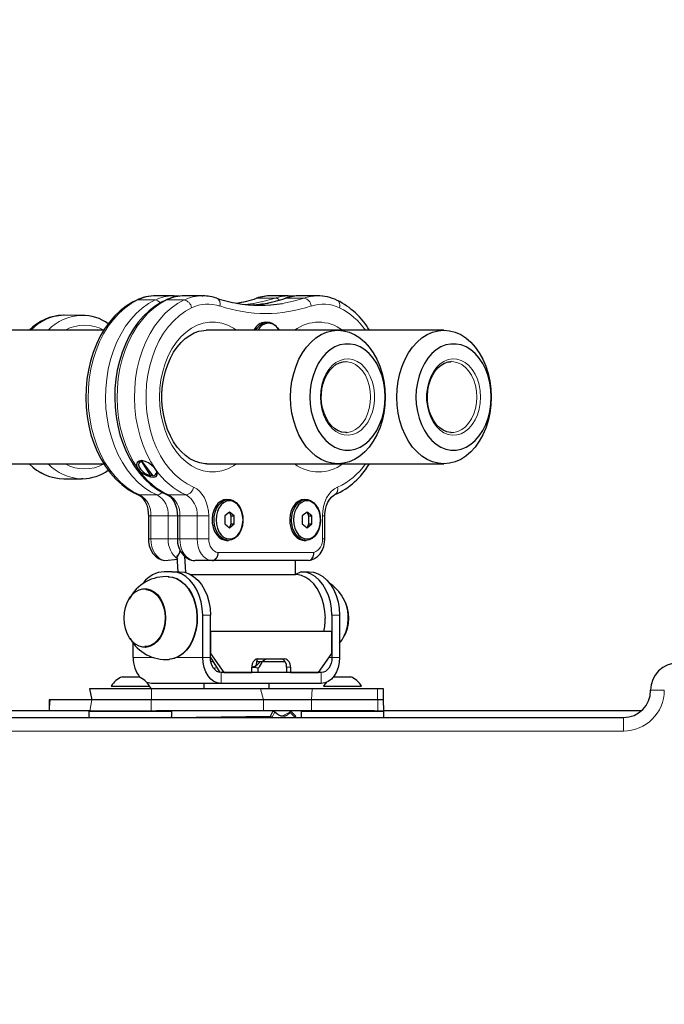
# Model space of a CAD drawing. Units: millimetres. Extents: x 5356 to 17217, y 284 to 13467.
# Drawn here: x 8780 to 9016, y 11549 to 11910 of the extents above; entities that cross this region are included whole.
import ezdxf

# ---------------------------------------------------------------- set-up
doc = ezdxf.new("R2010")
doc.units = ezdxf.units.MM
doc.header["$LTSCALE"] = 50
doc.layers.add('THICK_LINE', color=7, linetype='Continuous', lineweight=25)
doc.styles.add('SLDTEXTSTYLE0', font='TXT', dxfattribs={"width": 0.605})
doc.dimstyles.new('SLDDIMSTYLE1', dxfattribs={"dimtxt": 616.396484, "dimasz": 150, "dimexe": 0, "dimexo": 0.0625, "dimgap": 154.099121, "dimtad": 0, "dimtih": 1, "dimtoh": 1, "dimdec": 1, "dimrnd": 1e-09, "dimzin": 12, "dimdsep": 46, "dimtxsty": 'SLDTEXTSTYLE0', "dimsah": 1, "dimcen": 0.09, "dimadec": 0, "dimazin": 3, "dimtfac": 1, "dimtdec": 1, "dimtofl": 0, "dimtmove": 0, "dimatfit": 3, "dimfxl": 0, "dimfrac": 2, "dimtolj": 1, "dimtzin": 12, "dimarcsym": 0})
doc.dimstyles.new('SLDDIMSTYLE2', dxfattribs={"dimtxt": 616.396484, "dimasz": 150, "dimexe": 0, "dimexo": 0.0625, "dimgap": 154.099121, "dimtad": 0, "dimtih": 1, "dimtoh": 1, "dimdec": 0, "dimrnd": 1e-09, "dimzin": 12, "dimdsep": 46, "dimtxsty": 'SLDTEXTSTYLE0', "dimsah": 1, "dimcen": 0.09, "dimadec": 0, "dimazin": 3, "dimtfac": 1, "dimtdec": 1, "dimtofl": 0, "dimtmove": 0, "dimatfit": 3, "dimfxl": 0, "dimfrac": 2, "dimtolj": 1, "dimtzin": 12, "dimarcsym": 0})

# ---------------------------------------------------------------- blocks, each defined once
blk = doc.blocks.new('_D_2')
at = {"layer": 'THICK_LINE'}
for p, q in [((7987.21, 12137.82), (7737.21, 12137.82)), ((7817.21, 11175.79), (7817.21, 12137.82)), ((7987.21, 12137.82), (8237.21, 11443.77)), ((8237.21, 11443.77), (10706.38, 11443.77))]:
    blk.add_line(p, q, dxfattribs=at)
blk.add_solid([(7817.21, 12137.82), (7777.21, 11987.82), (7857.21, 11987.82)], dxfattribs=at)
at = {"layer": 'THICK_LINE', "insert": (6194.39, 12480.13), "char_height": 635, "attachment_point": 1, "style": 'SLDTEXTSTYLE0'}
blk.add_mtext('1230', dxfattribs=at)
blk = doc.blocks.new('_D_3')
at = {"layer": 'THICK_LINE'}
for p, q in [((11731.53, 13113.05), (7737.21, 13113.05)), ((7817.21, 12137.82), (7817.21, 13113.05))]:
    blk.add_line(p, q, dxfattribs=at)
blk.add_solid([(7817.21, 13113.05), (7777.21, 12963.05), (7857.21, 12963.05)], dxfattribs=at)
at = {"layer": 'THICK_LINE', "insert": (6194.39, 13455.36), "char_height": 635, "attachment_point": 1, "style": 'SLDTEXTSTYLE0'}
blk.add_mtext('2900', dxfattribs=at)

msp = doc.modelspace()

# ---------------------------------------------------------------- linework, layer by layer
at = {"color": 7, "linetype": 'Continuous', "lineweight": 18}
for p, q in [((8823.36, 11806.96), (8829.73, 11806.96)), ((8840.34, 11806.96), (8833.97, 11806.96)), ((8867.39, 11807.68), (8873.75, 11807.68)), ((8884.36, 11807.68), (8877.99, 11807.68)), ((8824.12, 11735.42), (8830.49, 11735.42)), ((8841.1, 11735.42), (8834.73, 11735.42)), ((8827.29, 11727.75), (8828.17, 11727.75)), ((8828.17, 11727.75), (8834.53, 11727.75)), ((8828.17, 11727.75), (8828.17, 11719.33)), ((8837.89, 11727.75), (8834.53, 11727.75)), ((8834.53, 11719.33), (8834.53, 11727.75)), ((8838.77, 11727.75), (8837.89, 11727.75)), ((8845.14, 11727.75), (8838.77, 11727.75)), ((8838.77, 11727.75), (8838.77, 11719.36)), ((8845.14, 11727.75), (8849.38, 11727.75)), ((8845.14, 11719.36), (8845.14, 11727.75)), ((8849.38, 11727.75), (8849.38, 11719.36)), ((8891.1, 11719.33), (8891.1, 11727.75)), ((8891.1, 11727.75), (8891.98, 11727.75)), ((8828.17, 11719.33), (8827.29, 11719.33)), ((8828.17, 11719.33), (8834.53, 11719.33)), ((8837.89, 11719.36), (8834.53, 11719.33)), ((8837.89, 11719.36), (8838.77, 11719.36)), ((8845.14, 11719.36), (8838.77, 11719.36)), ((8845.14, 11719.36), (8849.38, 11719.36)), ((8891.98, 11719.33), (8891.1, 11719.33)), ((8852.84, 11714.36), (8852.88, 11714.36)), ((8852.88, 11714.36), (8887.95, 11714.36)), ((8850.68, 11711.36), (8844.32, 11711.36)), ((8844.32, 11711.36), (8844.37, 11711.36)), ((8850.74, 11711.36), (8850.68, 11711.36)), ((8850.02, 11691.27), (8847.19, 11691.27)), ((8897.39, 11691.27), (8894.56, 11691.27)), ((8829.29, 11675.77), (8821.73, 11675.77)), ((8847.19, 11675.77), (8837.61, 11675.77)), ((8847.19, 11675.77), (8850.02, 11675.77)), ((8894.56, 11675.77), (8893.5, 11675.77)), ((8894.56, 11675.77), (8897.39, 11675.77)), ((8853.9, 11670.27), (8853.9, 11666.27)), ((8879.36, 11672.27), (8877.95, 11672.27)), ((8890.67, 11666.27), (8890.67, 11670.27)), ((8828.39, 11664.27), (8828.39, 11660.27)), ((8868.43, 11664.27), (8869.44, 11660.27)), ((8887.27, 11664.27), (8887.05, 11660.27)), ((8911.31, 11664.27), (8911.31, 11660.27)), ((9016.46, 11663.77), (9011.46, 11663.77)), ((8791.22, 11660.27), (8790.92, 11656.27)), ((8806.57, 11660.27), (8805.84, 11656.07)), ((8828.3, 11660.27), (8828.3, 11656.27)), ((8869.44, 11660.27), (8869.44, 11656.27)), ((8887.05, 11660.27), (8887.05, 11656.27)), ((8911.37, 11660.27), (8911.37, 11656.27)), ((8872.54, 11653.77), (8873.59, 11655.72)), ((8876.19, 11654.25), (8879.09, 11655.72)), ((8881.12, 11653.77), (8879.09, 11655.72)), ((9001.46, 11648.77), (9001.46, 11653.77)), ((9001.46, 11648.77), (8722.46, 11648.77))]:
    msp.add_line(p, q, dxfattribs=at)
at = {"color": 7, "linetype": 'Continuous', "lineweight": 25}
for p, q in [((8836.4, 11808.48), (8830.03, 11808.48)), ((8836.4, 11808.48), (8836.65, 11808.48)), ((8847, 11808.48), (8840.64, 11808.48)), ((8847, 11808.48), (8847.25, 11808.48)), ((8878.58, 11808.44), (8872.26, 11808.48)), ((8889.19, 11808.44), (8882.87, 11808.48)), ((8802.79, 11801.32), (8796.35, 11801.36)), ((8810.94, 11795.86), (8765.94, 11795.86)), ((8848.67, 11795.86), (8848.43, 11795.86)), ((8896.75, 11795.86), (8848.67, 11795.86)), ((8870.24, 11798.86), (8870.24, 11798.86)), ((8935.65, 11795.86), (8896.75, 11795.86)), ((8899.91, 11784.35), (8899.88, 11784.34)), ((8938.47, 11784.36), (8938.09, 11784.31)), ((8899.97, 11758.4), (8900, 11758.37)), ((8938.18, 11758.38), (8938.47, 11758.36)), ((8765.94, 11746.86), (8810.95, 11746.86)), ((8824.12, 11747.54), (8823.87, 11747.19)), ((8824.9, 11747.67), (8828.88, 11742.44)), ((8824.9, 11747.67), (8824.9, 11747.67)), ((8828.14, 11742.5), (8824.9, 11747.67)), ((8848.67, 11746.9), (8896.75, 11746.86)), ((8896.75, 11746.86), (8935.65, 11746.86)), ((8803.24, 11741.39), (8802.71, 11741.36)), ((8828.39, 11742.85), (8828.14, 11742.5)), ((8828.39, 11742.85), (8828.39, 11742.85)), ((8829.91, 11742.92), (8830.16, 11743.27)), ((8796.35, 11741.36), (8802.71, 11741.36)), ((8855.95, 11733.77), (8855.95, 11733.77)), ((8884.38, 11733.77), (8884.38, 11733.77)), ((8827.29, 11727.75), (8827.29, 11719.33)), ((8837.89, 11727.75), (8837.89, 11719.36)), ((8857.02, 11729.16), (8855.25, 11727.71)), ((8855.25, 11727.71), (8855.25, 11724.83)), ((8858.78, 11727.71), (8857.02, 11729.16)), ((8857.02, 11729.16), (8857.56, 11727.71)), ((8857.56, 11727.71), (8858.78, 11727.71)), ((8858.78, 11724.83), (8858.78, 11727.71)), ((8885.44, 11729.16), (8883.67, 11727.71)), ((8883.67, 11727.71), (8883.67, 11724.83)), ((8887.21, 11727.71), (8885.44, 11729.16)), ((8885.44, 11729.16), (8885.99, 11727.71)), ((8885.99, 11727.71), (8887.21, 11727.71)), ((8887.21, 11724.83), (8887.21, 11727.71)), ((8891.98, 11719.33), (8891.98, 11727.75)), ((8855.25, 11724.83), (8857.02, 11723.38)), ((8857.02, 11723.38), (8858.78, 11724.83)), ((8857.56, 11724.83), (8857.02, 11723.38)), ((8857.56, 11724.83), (8858.78, 11724.83)), ((8883.67, 11724.83), (8885.44, 11723.38)), ((8885.44, 11723.38), (8887.21, 11724.83)), ((8885.99, 11724.83), (8885.44, 11723.38)), ((8885.99, 11724.83), (8887.21, 11724.83)), ((8855.95, 11718.77), (8856.66, 11718.77)), ((8884.38, 11718.77), (8885.09, 11718.77)), ((8837.71, 11712.92), (8838.06, 11707.27)), ((8840.54, 11712.95), (8840.89, 11706.97)), ((8833.33, 11711.36), (8838.06, 11711.91)), ((8844.27, 11711.36), (8844.33, 11711.36)), ((8850.74, 11711.36), (8844.37, 11711.36)), ((8885.94, 11711.36), (8850.74, 11711.36)), ((8881.2, 11706.27), (8881.2, 11711.36)), ((8835.87, 11707.27), (8833.04, 11707.27)), ((8835.87, 11707.27), (8838.7, 11707.27)), ((8842.64, 11706.27), (8881.2, 11706.27)), ((8883.25, 11707.27), (8881.2, 11706.27)), ((8883.25, 11707.27), (8886.08, 11707.27)), ((8826.18, 11701.02), (8826.18, 11701.02)), ((8847.19, 11675.77), (8847.19, 11691.27)), ((8850.02, 11675.77), (8850.02, 11691.27)), ((8894.56, 11691.27), (8894.56, 11675.77)), ((8897.39, 11691.27), (8897.39, 11675.77)), ((8850.02, 11685.27), (8850.02, 11677.27)), ((8894.56, 11685.27), (8850.02, 11685.27)), ((8894.56, 11677.27), (8894.56, 11685.27)), ((8821.73, 11675.77), (8821.73, 11681)), ((8826.18, 11679.52), (8826.35, 11679.53)), ((8850.02, 11677.27), (8854.96, 11670.27)), ((8889.61, 11670.27), (8894.56, 11677.27)), ((8850.02, 11675.77), (8853.53, 11670.29)), ((8850.16, 11674.27), (8850.72, 11674.27)), ((8866.34, 11672.26), (8868.4, 11674.27)), ((8866.81, 11672.68), (8867.34, 11675.27)), ((8867.34, 11675.27), (8877.24, 11675.27)), ((8867.37, 11674.27), (8877.41, 11674.27)), ((8851.56, 11671.87), (8851.56, 11671.87)), ((8851.93, 11671.87), (8851.56, 11671.87)), ((8851.93, 11671.87), (8851.93, 11671.87)), ((8890.67, 11670.27), (8853.9, 11670.27)), ((8854.96, 11670.27), (8865.22, 11670.27)), ((8865.22, 11670.27), (8865.22, 11672.27)), ((8865.22, 11672.21), (8866.34, 11672.26)), ((8867.56, 11671.87), (8865.22, 11672.21)), ((8866.34, 11672.26), (8866.81, 11672.68)), ((8867.56, 11670.27), (8867.56, 11671.87)), ((8877.95, 11672.27), (8877.95, 11670.27)), ((8879.36, 11672.27), (8879.36, 11670.27)), ((8879.36, 11670.27), (8889.61, 11670.27)), ((8817.67, 11668.67), (8823.67, 11668.67)), ((8853.9, 11666.27), (8828.45, 11666.27)), ((8847.56, 11666.27), (8847.56, 11664.27)), ((8890.67, 11666.27), (8853.9, 11666.27)), ((8871.56, 11664.27), (8871.56, 11666.27)), ((8895.45, 11668.67), (8895.45, 11668.67)), ((8895.45, 11668.67), (8901.45, 11668.67)), ((8805.67, 11664.27), (8806.57, 11660.27)), ((8828.39, 11664.27), (8805.67, 11664.27)), ((8813.67, 11665.27), (8813.67, 11665.27)), ((8813.67, 11665.27), (8827.67, 11665.27)), ((8828.39, 11664.27), (8827.67, 11665.27)), ((8868.43, 11664.27), (8828.39, 11664.27)), ((8887.27, 11664.27), (8868.43, 11664.27)), ((8911.31, 11664.27), (8887.27, 11664.27)), ((8891.45, 11665.27), (8891.45, 11665.27)), ((8891.45, 11665.27), (8905.45, 11665.27)), ((8905.45, 11665.27), (8905.45, 11665.27)), ((8913.45, 11664.27), (8911.31, 11664.27)), ((8913.45, 11660.27), (8913.45, 11664.27)), ((8790.92, 11660.27), (8790.92, 11656.27)), ((8791.22, 11660.27), (8790.92, 11660.27)), ((8806.57, 11660.27), (8791.22, 11660.27)), ((8828.39, 11660.27), (8806.57, 11660.27)), ((8828.3, 11660.27), (8806.57, 11660.27)), ((8869.44, 11660.27), (8828.3, 11660.27)), ((8887.05, 11660.27), (8869.44, 11660.27)), ((8911.37, 11660.27), (8887.05, 11660.27)), ((8913.45, 11660.27), (8911.31, 11660.27)), ((8913.45, 11660.27), (8911.37, 11660.27)), ((8913.62, 11656.27), (8913.45, 11660.27)), ((8800.13, 11656.27), (8711.96, 11656.27)), ((8805.8, 11656.27), (8800.13, 11656.27)), ((8805.5, 11656.27), (8805.48, 11656.07)), ((8805.48, 11656.07), (8805.84, 11656.07)), ((8805.8, 11656.27), (8830.25, 11656.27)), ((8805.84, 11656.07), (8835.86, 11656.07)), ((8869.44, 11656.27), (8830.25, 11656.27)), ((8835.86, 11656.07), (8835.84, 11656.27)), ((8887.05, 11656.27), (8869.44, 11656.27)), ((8872.04, 11654.27), (8873.03, 11656.27)), ((8873.03, 11656.27), (8873.59, 11655.72)), ((8879.09, 11655.72), (8879.36, 11656.27)), ((8881.37, 11654.27), (8879.36, 11656.27)), ((8883.28, 11656.27), (8883.27, 11656.07)), ((8883.27, 11656.07), (8883.62, 11656.07)), ((8883.62, 11656.07), (8913.64, 11656.07)), ((8910.21, 11656.27), (8887.05, 11656.27)), ((8910.21, 11656.27), (8913.62, 11656.27)), ((8913.64, 11656.07), (8913.62, 11656.27)), ((9008.07, 11656.27), (8913.62, 11656.27)), ((8722.46, 11653.77), (9001.46, 11653.77)), ((8835.8, 11653.77), (8872.04, 11654.27)), ((8872.04, 11654.27), (8872.54, 11653.77)), ((8881.12, 11653.77), (8881.37, 11654.27))]:
    msp.add_line(p, q, dxfattribs=at)
at = {"color": 7, "linetype": 'Continuous', "lineweight": 25, "flags": 128}
for points in [[(8822.76, 11806.83), (8821.43, 11806.15), (8819.14, 11804.72), (8816.96, 11803.01), (8814.89, 11801.03), (8812.97, 11798.79), (8811.21, 11796.32), (8809.63, 11793.64), (8808.23, 11790.76), (8807.03, 11787.72), (8806.04, 11784.55), (8805.27, 11781.26), (8804.72, 11777.89), (8804.4, 11774.47), (8804.31, 11771.02), (8804.44, 11767.58), (8804.81, 11764.16), (8805.4, 11760.81), (8806.22, 11757.54), (8807.25, 11754.38), (8808.49, 11751.36), (8809.94, 11748.51), (8811.57, 11745.85), (8813.38, 11743.41), (8815.36, 11741.2), (8817.48, 11739.26), (8819.73, 11737.59), (8822.09, 11736.22), (8823.57, 11735.53)], [(8833.37, 11806.83), (8832.04, 11806.15), (8829.75, 11804.72), (8827.56, 11803.01), (8825.5, 11801.03), (8823.58, 11798.79), (8821.82, 11796.32), (8820.23, 11793.64), (8818.84, 11790.76), (8817.64, 11787.72), (8816.65, 11784.55), (8815.88, 11781.26), (8815.33, 11777.89), (8815.01, 11774.47), (8814.91, 11771.02), (8815.05, 11767.58), (8815.42, 11764.16), (8816.01, 11760.81), (8816.82, 11757.54), (8817.86, 11754.38), (8819.1, 11751.36), (8820.54, 11748.51), (8822.18, 11745.85), (8823.99, 11743.41), (8825.97, 11741.2), (8828.09, 11739.26), (8830.34, 11737.59), (8832.69, 11736.22), (8834.17, 11735.53)], [(8838.56, 11808.31), (8838.17, 11808.38), (8836.65, 11808.48)], [(8880.77, 11808.31), (8880.12, 11808.41), (8878.58, 11808.44)], [(8862.81, 11805.28), (8865.69, 11805.67), (8865.83, 11805.7)], [(8796.35, 11801.36), (8796.31, 11801.36), (8796.1, 11801.36)], [(8832.23, 11771.36), (8832.25, 11772.79), (8832.47, 11775.54), (8832.9, 11778.24), (8833.53, 11780.84), (8834.35, 11783.32), (8835.35, 11785.64), (8836.52, 11787.77), (8837.83, 11789.69), (8839.26, 11791.37), (8840.79, 11792.8), (8842.41, 11793.97), (8844.09, 11794.86), (8845.82, 11795.48), (8847.6, 11795.81), (8848.43, 11795.86)], [(8866, 11795.86), (8867.3, 11796.8), (8868.21, 11797.78), (8869.25, 11798.47), (8870.37, 11798.81), (8871.52, 11798.81), (8872.64, 11798.47), (8873.68, 11797.78), (8874.59, 11796.8), (8875.19, 11795.86)], [(8879.43, 11771.36), (8879.56, 11774.31), (8879.93, 11777.22), (8880.56, 11780.05), (8881.42, 11782.74), (8882.5, 11785.28), (8883.79, 11787.6), (8885.27, 11789.7), (8886.91, 11791.52), (8888.7, 11793.05), (8890.61, 11794.27), (8892.61, 11795.15), (8894.67, 11795.68), (8896.75, 11795.86), (8898.84, 11795.68), (8900.9, 11795.15), (8902.9, 11794.27), (8904.81, 11793.05), (8906.6, 11791.52), (8908.24, 11789.7), (8909.72, 11787.6), (8911.01, 11785.28), (8912.09, 11782.74), (8912.95, 11780.05), (8913.58, 11777.22), (8913.95, 11774.31), (8914.08, 11771.36), (8913.95, 11768.4), (8913.58, 11765.49), (8912.95, 11762.67), (8912.09, 11759.97), (8911.01, 11757.44), (8909.72, 11755.11), (8908.24, 11753.02), (8906.6, 11751.19), (8904.81, 11749.66), (8902.9, 11748.45), (8900.9, 11747.57), (8898.84, 11747.04), (8896.75, 11746.86), (8894.67, 11747.04), (8892.61, 11747.57), (8890.61, 11748.45), (8888.7, 11749.66), (8886.91, 11751.19), (8885.27, 11753.02), (8883.79, 11755.11), (8882.5, 11757.44), (8881.42, 11759.97), (8880.56, 11762.67), (8879.93, 11765.49), (8879.56, 11768.4), (8879.43, 11771.36)], [(8952.97, 11771.36), (8952.84, 11768.4), (8952.47, 11765.49), (8951.84, 11762.67), (8950.99, 11759.97), (8949.9, 11757.44), (8948.61, 11755.11), (8947.13, 11753.02), (8945.49, 11751.19), (8943.7, 11749.66), (8941.79, 11748.45), (8939.79, 11747.57), (8937.73, 11747.04), (8935.65, 11746.86), (8933.56, 11747.04), (8931.5, 11747.57), (8929.5, 11748.45), (8927.59, 11749.66), (8925.8, 11751.19), (8924.16, 11753.02), (8922.68, 11755.11), (8921.39, 11757.44), (8920.31, 11759.97), (8919.45, 11762.67), (8918.82, 11765.49), (8918.45, 11768.4), (8918.32, 11771.36), (8918.45, 11774.31), (8918.82, 11777.22), (8919.45, 11780.05), (8920.31, 11782.74), (8921.39, 11785.28), (8922.68, 11787.6), (8924.16, 11789.7), (8925.8, 11791.52), (8927.59, 11793.05), (8929.5, 11794.27), (8931.5, 11795.15), (8933.56, 11795.68), (8935.65, 11795.86), (8937.73, 11795.68), (8939.79, 11795.15), (8941.79, 11794.27), (8943.7, 11793.05), (8945.49, 11791.52), (8947.13, 11789.7), (8948.61, 11787.6), (8949.9, 11785.28), (8950.99, 11782.74), (8951.84, 11780.05), (8952.47, 11777.22), (8952.84, 11774.31), (8952.97, 11771.36)], [(8886.5, 11771.36), (8886.63, 11768.7), (8887.01, 11766.1), (8887.64, 11763.59), (8888.51, 11761.23), (8889.59, 11759.05), (8890.88, 11757.11), (8892.34, 11755.43), (8893.95, 11754.04), (8895.67, 11752.98), (8897.48, 11752.27), (8899.35, 11751.9), (8901.23, 11751.9), (8903.1, 11752.27), (8904.91, 11752.98), (8906.63, 11754.04), (8908.24, 11755.43), (8909.7, 11757.11), (8910.99, 11759.05), (8912.07, 11761.23), (8912.94, 11763.59), (8913.57, 11766.1), (8913.95, 11768.7), (8914.08, 11771.36), (8913.95, 11774.01), (8913.57, 11776.62), (8912.94, 11779.13), (8912.07, 11781.49), (8910.99, 11783.66), (8909.7, 11785.61), (8908.24, 11787.29), (8906.63, 11788.67), (8904.91, 11789.73), (8903.1, 11790.45), (8901.23, 11790.81), (8899.35, 11790.81), (8897.48, 11790.45), (8895.67, 11789.73), (8893.95, 11788.67), (8892.34, 11787.29), (8890.88, 11785.61), (8889.59, 11783.66), (8888.51, 11781.49), (8887.64, 11779.13), (8887.01, 11776.62), (8886.63, 11774.01), (8886.5, 11771.36)], [(8952.97, 11771.36), (8952.84, 11774.01), (8952.46, 11776.62), (8951.83, 11779.13), (8950.96, 11781.49), (8949.88, 11783.66), (8948.59, 11785.61), (8947.13, 11787.29), (8945.52, 11788.67), (8943.8, 11789.73), (8941.99, 11790.45), (8940.12, 11790.81), (8938.24, 11790.81), (8936.38, 11790.45), (8934.56, 11789.73), (8932.84, 11788.67), (8931.23, 11787.29), (8929.77, 11785.61), (8928.49, 11783.66), (8927.4, 11781.49), (8926.53, 11779.13), (8925.9, 11776.62), (8925.52, 11774.01), (8925.39, 11771.36), (8925.52, 11768.7), (8925.9, 11766.1), (8926.53, 11763.59), (8927.4, 11761.23), (8928.49, 11759.05), (8929.77, 11757.11), (8931.23, 11755.43), (8932.84, 11754.04), (8934.56, 11752.98), (8936.38, 11752.27), (8938.24, 11751.9), (8940.12, 11751.9), (8941.99, 11752.27), (8943.8, 11752.98), (8945.52, 11754.04), (8947.13, 11755.43), (8948.59, 11757.11), (8949.88, 11759.05), (8950.96, 11761.23), (8951.83, 11763.59), (8952.46, 11766.1), (8952.84, 11768.7), (8952.97, 11771.36)], [(8890.68, 11771.36), (8890.71, 11772.4), (8890.93, 11774.4), (8891.36, 11776.32), (8891.99, 11778.12), (8892.8, 11779.74), (8893.76, 11781.17), (8894.86, 11782.35), (8896.05, 11783.28), (8897.33, 11783.93), (8898.65, 11784.29), (8899.88, 11784.34)], [(8938.18, 11758.38), (8938.05, 11758.37), (8936.68, 11758.63), (8935.35, 11759.2), (8934.09, 11760.06), (8932.95, 11761.19), (8931.93, 11762.57), (8931.08, 11764.16), (8930.4, 11765.92), (8929.91, 11767.81), (8929.64, 11769.8), (8929.58, 11771.82), (8929.74, 11773.82), (8930.11, 11775.77), (8930.68, 11777.61), (8931.44, 11779.29), (8932.36, 11780.78), (8933.42, 11782.04), (8934.59, 11783.04), (8935.84, 11783.77), (8937.15, 11784.21), (8938.09, 11784.31)], [(8848.67, 11746.9), (8847.93, 11746.88), (8846.09, 11747.17), (8844.27, 11747.77), (8842.52, 11748.68), (8840.85, 11749.86), (8839.28, 11751.32), (8837.83, 11753.02), (8836.51, 11754.96), (8835.34, 11757.11), (8834.34, 11759.44), (8833.51, 11761.92), (8832.89, 11764.53), (8832.46, 11767.23), (8832.25, 11769.99), (8832.23, 11771.36)], [(8899.97, 11758.4), (8899.56, 11758.36), (8898.19, 11758.52), (8896.84, 11759), (8895.56, 11759.78), (8894.38, 11760.84), (8893.32, 11762.15), (8892.42, 11763.68), (8891.69, 11765.39), (8891.14, 11767.25), (8890.81, 11769.21), (8890.69, 11771.12), (8890.68, 11771.36)], [(8829.92, 11744.84), (8829.41, 11745.48), (8828.45, 11746.4), (8827.33, 11747.19), (8826.11, 11747.76), (8824.91, 11748.02), (8823.89, 11747.88), (8823.19, 11747.34), (8822.95, 11746.5), (8823.18, 11745.5), (8823.56, 11744.84)], [(8824.9, 11747.67), (8824.21, 11747.49), (8823.79, 11747.07), (8823.69, 11746.44), (8823.91, 11745.67), (8824.43, 11744.85), (8825.2, 11744.04), (8826.14, 11743.33), (8827.15, 11742.8), (8828.14, 11742.5)], [(8823.56, 11744.84), (8824.38, 11743.93), (8825.46, 11743.13), (8826.7, 11742.51), (8827.99, 11742.11), (8829.17, 11742.01), (8830.07, 11742.23), (8830.54, 11742.77), (8830.55, 11743.57), (8830.14, 11744.51), (8829.92, 11744.84)], [(8828.88, 11742.44), (8829.57, 11742.62), (8829.91, 11742.92)], [(8823.57, 11735.53), (8823.91, 11735.36), (8824.64, 11734.84), (8825.41, 11734), (8826.09, 11732.93), (8826.65, 11731.65), (8827.04, 11730.22), (8827.25, 11728.68), (8827.29, 11727.75)], [(8834.17, 11735.53), (8834.52, 11735.36), (8835.25, 11734.84), (8836.02, 11734), (8836.7, 11732.93), (8837.25, 11731.65), (8837.65, 11730.22), (8837.86, 11728.68), (8837.89, 11727.75)], [(8891.98, 11727.75), (8892, 11728.54), (8892.2, 11730.08), (8892.58, 11731.53), (8893.11, 11732.81), (8893.76, 11733.88), (8894.49, 11734.71), (8895.23, 11735.29), (8895.7, 11735.53)], [(8855.95, 11733.77), (8854.81, 11733.59), (8853.73, 11733.08), (8852.75, 11732.24), (8851.91, 11731.12), (8851.27, 11729.78), (8850.84, 11728.28), (8850.66, 11726.68), (8850.72, 11725.06), (8851.03, 11723.49), (8851.57, 11722.06), (8852.31, 11720.82), (8853.22, 11719.84), (8854.26, 11719.16), (8855.38, 11718.81), (8855.95, 11718.77)], [(8856.66, 11718.77), (8855.52, 11718.94), (8854.44, 11719.46), (8853.45, 11720.3), (8852.62, 11721.41), (8851.98, 11722.76), (8851.55, 11724.26), (8851.37, 11725.86), (8851.43, 11727.48), (8851.74, 11729.05), (8852.27, 11730.48), (8853.01, 11731.71), (8853.93, 11732.7), (8854.97, 11733.38), (8856.09, 11733.73), (8857.24, 11733.73), (8858.36, 11733.38), (8859.4, 11732.7), (8860.31, 11731.71), (8861.05, 11730.48), (8861.59, 11729.05), (8861.9, 11727.48), (8861.96, 11725.86), (8861.77, 11724.26), (8861.35, 11722.76), (8860.7, 11721.41), (8859.87, 11720.3), (8858.89, 11719.46), (8857.8, 11718.94), (8856.66, 11718.77)], [(8857.02, 11719.27), (8858.12, 11719.44), (8859.16, 11719.96), (8860.1, 11720.8), (8860.89, 11721.9), (8861.47, 11723.23), (8861.84, 11724.71), (8861.97, 11726.27), (8861.84, 11727.83), (8861.47, 11729.31), (8860.89, 11730.63), (8860.1, 11731.74), (8859.16, 11732.58), (8858.12, 11733.09), (8857.02, 11733.27), (8855.91, 11733.09), (8854.87, 11732.58), (8853.93, 11731.74), (8853.15, 11730.63), (8852.56, 11729.31), (8852.19, 11727.83), (8852.07, 11726.27), (8852.19, 11724.71), (8852.56, 11723.23), (8853.15, 11721.9), (8853.93, 11720.8), (8854.87, 11719.96), (8855.91, 11719.44), (8857.02, 11719.27)], [(8884.38, 11733.77), (8883.24, 11733.59), (8882.15, 11733.08), (8881.17, 11732.24), (8880.34, 11731.12), (8879.69, 11729.78), (8879.27, 11728.28), (8879.08, 11726.68), (8879.15, 11725.06), (8879.45, 11723.49), (8879.99, 11722.06), (8880.73, 11720.82), (8881.65, 11719.84), (8882.69, 11719.16), (8883.81, 11718.81), (8884.38, 11718.77)], [(8885.09, 11718.77), (8883.95, 11718.94), (8882.86, 11719.46), (8881.88, 11720.3), (8881.05, 11721.41), (8880.4, 11722.76), (8879.98, 11724.26), (8879.79, 11725.86), (8879.85, 11727.48), (8880.16, 11729.05), (8880.7, 11730.48), (8881.44, 11731.71), (8882.35, 11732.7), (8883.39, 11733.38), (8884.51, 11733.73), (8885.66, 11733.73), (8886.78, 11733.38), (8887.82, 11732.7), (8888.73, 11731.71), (8889.48, 11730.48), (8890.01, 11729.05), (8890.32, 11727.48), (8890.38, 11725.86), (8890.2, 11724.26), (8889.77, 11722.76), (8889.13, 11721.41), (8888.3, 11720.3), (8887.31, 11719.46), (8886.23, 11718.94), (8885.09, 11718.77)], [(8885.44, 11719.27), (8886.54, 11719.44), (8887.59, 11719.96), (8888.53, 11720.8), (8889.31, 11721.9), (8889.9, 11723.23), (8890.27, 11724.71), (8890.39, 11726.27), (8890.27, 11727.83), (8889.9, 11729.31), (8889.31, 11730.63), (8888.53, 11731.74), (8887.59, 11732.58), (8886.54, 11733.09), (8885.44, 11733.27), (8884.34, 11733.09), (8883.29, 11732.58), (8882.35, 11731.74), (8881.57, 11730.63), (8880.98, 11729.31), (8880.62, 11727.83), (8880.49, 11726.27), (8880.62, 11724.71), (8880.98, 11723.23), (8881.57, 11721.9), (8882.35, 11720.8), (8883.29, 11719.96), (8884.34, 11719.44), (8885.44, 11719.27)], [(8857.56, 11727.71), (8857.53, 11727.37), (8857.56, 11724.83)], [(8885.99, 11727.71), (8885.96, 11727.37), (8885.99, 11724.83)], [(8827.29, 11719.33), (8827.33, 11718.4), (8827.61, 11716.81), (8828.15, 11715.3), (8828.96, 11713.94), (8829.88, 11712.91), (8830.95, 11712.12), (8832.11, 11711.6), (8833.33, 11711.36)], [(8885.94, 11711.36), (8887.04, 11711.56), (8888.24, 11712.08), (8889.31, 11712.85), (8890.24, 11713.85), (8891, 11715.07), (8891.56, 11716.48), (8891.89, 11718.02), (8891.98, 11719.33)], [(8837.71, 11712.92), (8838.01, 11712.64), (8838.06, 11712.6)], [(8840.54, 11712.95), (8840.29, 11713.14), (8840.17, 11713.3)], [(8885.94, 11711.36), (8886.63, 11711.53), (8887.24, 11712.01), (8887.69, 11712.77), (8887.93, 11713.7), (8887.95, 11714.33), (8887.95, 11714.36)], [(8834.88, 11705.39), (8834.52, 11705.44), (8836.15, 11705.25), (8837.75, 11704.71), (8839.27, 11703.83), (8840.68, 11702.63), (8841.94, 11701.14), (8843.03, 11699.4), (8843.91, 11697.44), (8844.57, 11695.32), (8845, 11693.08), (8845.18, 11690.77), (8845.11, 11688.45), (8844.79, 11686.17), (8844.22, 11683.99), (8843.43, 11681.95), (8842.43, 11680.11), (8841.24, 11678.51), (8839.89, 11677.19), (8838.41, 11676.17), (8836.85, 11675.48), (8835.59, 11675.18)], [(8834.88, 11705.39), (8836.01, 11705.26), (8837.61, 11704.72), (8839.13, 11703.84), (8840.54, 11702.64), (8841.81, 11701.15), (8842.89, 11699.41), (8843.78, 11697.45), (8844.44, 11695.32), (8844.87, 11693.08), (8845.05, 11690.77), (8844.98, 11688.44), (8844.66, 11686.16), (8844.09, 11683.98), (8843.3, 11681.94), (8842.29, 11680.1), (8841.1, 11678.5), (8839.75, 11677.17), (8838.28, 11676.15), (8836.71, 11675.46), (8835.08, 11675.12), (8834.89, 11675.11)], [(8847.19, 11691.27), (8847.05, 11693.77), (8846.63, 11696.21), (8845.95, 11698.53), (8845.03, 11700.67), (8843.87, 11702.58), (8842.52, 11704.21), (8841.01, 11705.53), (8839.37, 11706.49), (8837.64, 11707.07), (8835.87, 11707.27)], [(8838.7, 11707.27), (8840.47, 11707.07), (8842.2, 11706.49), (8843.84, 11705.53), (8845.35, 11704.21), (8846.7, 11702.58), (8847.85, 11700.67), (8848.78, 11698.53), (8849.46, 11696.21), (8849.88, 11693.77), (8850.02, 11691.27)], [(8892.16, 11690.27), (8892.03, 11692.65), (8891.66, 11694.99), (8891.04, 11697.21), (8890.19, 11699.28), (8889.14, 11701.15), (8887.9, 11702.78), (8886.5, 11704.13), (8884.98, 11705.16), (8883.36, 11705.87), (8881.69, 11706.22), (8881.2, 11706.27)], [(8894.56, 11691.27), (8894.42, 11693.77), (8894.01, 11696.21), (8893.33, 11698.53), (8892.4, 11700.67), (8891.25, 11702.58), (8889.9, 11704.21), (8888.39, 11705.53), (8886.75, 11706.49), (8885.02, 11707.07), (8883.25, 11707.27)], [(8886.08, 11707.27), (8887.85, 11707.07), (8889.57, 11706.49), (8891.21, 11705.53), (8892.73, 11704.21), (8894.08, 11702.58), (8895.23, 11700.67), (8896.16, 11698.53), (8896.84, 11696.21), (8897.25, 11693.77), (8897.39, 11691.27)], [(8830.55, 11681.69), (8829.36, 11680.65), (8828.05, 11679.93), (8826.67, 11679.57), (8825.27, 11679.57), (8823.89, 11679.93), (8822.58, 11680.65), (8821.39, 11681.69), (8820.36, 11683.03), (8819.51, 11684.61), (8818.88, 11686.39), (8818.5, 11688.3), (8818.37, 11690.27), (8818.5, 11692.25), (8818.89, 11694.15), (8819.51, 11695.93), (8820.36, 11697.51), (8821.39, 11698.85), (8822.59, 11699.89), (8823.89, 11700.61), (8825.27, 11700.97), (8826.68, 11700.97), (8828.05, 11700.61), (8829.36, 11699.89), (8830.56, 11698.85), (8831.59, 11697.51), (8832.44, 11695.93), (8833.06, 11694.15), (8833.45, 11692.24), (8833.57, 11690.27), (8833.45, 11688.29), (8833.06, 11686.38), (8832.44, 11684.61), (8831.59, 11683.03), (8830.55, 11681.69)], [(8826.18, 11701.02), (8826.55, 11700.74), (8827.9, 11700.41), (8829.18, 11699.74), (8830.36, 11698.74), (8831.39, 11697.46), (8832.23, 11695.93), (8832.86, 11694.21), (8833.25, 11692.35), (8833.4, 11690.42), (8833.29, 11688.49), (8832.94, 11686.62), (8832.34, 11684.87), (8831.53, 11683.31), (8830.53, 11681.98), (8829.38, 11680.94), (8828.11, 11680.21), (8826.77, 11679.83), (8825.97, 11679.77)], [(8853.9, 11666.27), (8852.59, 11666.45), (8851.33, 11666.99), (8850.17, 11667.87), (8849.15, 11669.05), (8848.32, 11670.49), (8847.7, 11672.13), (8847.32, 11673.92), (8847.19, 11675.77)], [(8853.9, 11670.27), (8853.15, 11670.38), (8852.42, 11670.69), (8851.74, 11671.2), (8851.15, 11671.88), (8850.67, 11672.71), (8850.31, 11673.66), (8850.09, 11674.7), (8850.02, 11675.77)], [(8867.37, 11674.27), (8867.07, 11674.28), (8869.06, 11674.49), (8870.24, 11675.22), (8870.25, 11675.27)], [(8897.39, 11675.77), (8897.26, 11673.92), (8896.88, 11672.13), (8896.26, 11670.49), (8895.42, 11669.05), (8894.41, 11667.87), (8893.24, 11666.99), (8891.98, 11666.45), (8890.67, 11666.27)], [(8894.56, 11675.77), (8894.49, 11674.7), (8894.27, 11673.66), (8893.91, 11672.71), (8893.42, 11671.88), (8892.83, 11671.2), (8892.16, 11670.69), (8891.43, 11670.38), (8890.67, 11670.27)], [(8866.81, 11672.68), (8865.42, 11672.23), (8865.22, 11672.21)], [(8828.45, 11666.27), (8827.14, 11666.45), (8826.67, 11666.61)], [(8805.48, 11656.07), (8805.49, 11654.43), (8805.54, 11653.77)], [(8835.8, 11653.77), (8835.85, 11654.43), (8835.86, 11656.07)], [(8879.09, 11655.72), (8878.66, 11655.07), (8878.11, 11654.59), (8877.45, 11654.3), (8876.72, 11654.2), (8875.94, 11654.3), (8875.13, 11654.59), (8874.34, 11655.07), (8873.59, 11655.72)], [(8883.27, 11656.07), (8883.27, 11654.43), (8883.32, 11653.77)], [(8913.58, 11653.77), (8913.64, 11654.43), (8913.64, 11656.07)]]:
    msp.add_lwpolyline(points, dxfattribs=at)
at = {"color": 7, "linetype": 'Continuous', "lineweight": 18, "flags": 128}
for points in [[(8823.36, 11806.96), (8820.96, 11805.64), (8818.65, 11804), (8816.47, 11802.05), (8814.43, 11799.81), (8812.56, 11797.3), (8810.86, 11794.55), (8809.37, 11791.57), (8808.08, 11788.4), (8807.02, 11785.08), (8806.2, 11781.62), (8805.61, 11778.06), (8805.27, 11774.44), (8805.19, 11770.79), (8805.35, 11767.15), (8805.77, 11763.55), (8806.43, 11760.02), (8807.33, 11756.6), (8808.46, 11753.32), (8809.81, 11750.2), (8811.36, 11747.29), (8813.12, 11744.61), (8815.04, 11742.18), (8817.13, 11740.03), (8819.35, 11738.17), (8821.69, 11736.63), (8824.12, 11735.42)], [(8830.49, 11735.42), (8828.05, 11736.63), (8825.71, 11738.17), (8823.49, 11740.03), (8821.41, 11742.18), (8819.48, 11744.61), (8817.73, 11747.29), (8816.17, 11750.2), (8814.82, 11753.32), (8813.69, 11756.6), (8812.79, 11760.02), (8812.13, 11763.55), (8811.72, 11767.15), (8811.55, 11770.79), (8811.64, 11774.44), (8811.98, 11778.06), (8812.56, 11781.62), (8813.39, 11785.08), (8814.45, 11788.4), (8815.73, 11791.57), (8817.23, 11794.55), (8818.92, 11797.3), (8820.79, 11799.81), (8822.83, 11802.05), (8825.01, 11804), (8827.32, 11805.64), (8829.73, 11806.96)], [(8833.97, 11806.96), (8831.57, 11805.65), (8829.28, 11804.02), (8827.1, 11802.08), (8825.07, 11799.85), (8823.2, 11797.36), (8821.51, 11794.62), (8820.01, 11791.66), (8818.73, 11788.52), (8817.67, 11785.21), (8816.83, 11781.77), (8816.24, 11778.23), (8815.89, 11774.63), (8815.79, 11771), (8815.94, 11767.37), (8816.34, 11763.78), (8816.98, 11760.26), (8817.86, 11756.84), (8818.97, 11753.56), (8820.3, 11750.45), (8821.83, 11747.53), (8823.56, 11744.84)], [(8829.92, 11744.84), (8828.19, 11747.53), (8826.66, 11750.45), (8825.33, 11753.56), (8824.22, 11756.84), (8823.34, 11760.26), (8822.7, 11763.78), (8822.31, 11767.37), (8822.16, 11771), (8822.26, 11774.63), (8822.6, 11778.23), (8823.2, 11781.77), (8824.03, 11785.21), (8825.09, 11788.52), (8826.38, 11791.66), (8827.87, 11794.62), (8829.56, 11797.36), (8831.43, 11799.85), (8833.47, 11802.08), (8835.64, 11804.02), (8837.94, 11805.65), (8840.34, 11806.96)], [(8822.76, 11806.83), (8822.96, 11806.9), (8823.36, 11806.96)], [(8833.97, 11806.96), (8833.57, 11806.9), (8833.36, 11806.82)], [(8867.39, 11807.68), (8863.37, 11806.51), (8859.61, 11805.78)], [(8865.83, 11805.7), (8869.74, 11806.51), (8873.75, 11807.68)], [(8866.92, 11807.6), (8866.98, 11807.62), (8867.39, 11807.68)], [(8877.99, 11807.68), (8873.98, 11806.51), (8870.07, 11805.7)], [(8876.43, 11805.7), (8880.35, 11806.51), (8884.36, 11807.68)], [(8877.99, 11807.68), (8877.59, 11807.62), (8877.53, 11807.6)], [(8897.35, 11804.11), (8897.44, 11804.66), (8897.45, 11805.2), (8897.37, 11805.69), (8897.2, 11806.12), (8896.97, 11806.48), (8896.66, 11806.74), (8896.5, 11806.83)], [(8843.12, 11804.11), (8840.82, 11802.84), (8838.62, 11801.26), (8836.55, 11799.36), (8834.62, 11797.18), (8832.85, 11794.74), (8831.27, 11792.05), (8829.89, 11789.16), (8828.73, 11786.08), (8827.79, 11782.85), (8827.09, 11779.5), (8826.63, 11776.07), (8826.41, 11772.59), (8826.45, 11769.09), (8826.74, 11765.62), (8827.27, 11762.21), (8828.04, 11758.9), (8829.05, 11755.71), (8830.28, 11752.68), (8831.72, 11749.84), (8833.36, 11747.23), (8835.17, 11744.86), (8837.15, 11742.76), (8839.26, 11740.96), (8841.49, 11739.46), (8843.82, 11738.3)], [(8831.35, 11771.36), (8831.48, 11774.55), (8831.87, 11777.7), (8832.52, 11780.76), (8833.42, 11783.7), (8834.55, 11786.47), (8835.9, 11789.03), (8837.45, 11791.36), (8839.18, 11793.42), (8841.07, 11795.17), (8843.09, 11796.61), (8845.22, 11797.7), (8847.42, 11798.44), (8849.66, 11798.81), (8851.92, 11798.81), (8854.17, 11798.44), (8856.37, 11797.7), (8858.49, 11796.61), (8859.62, 11795.86)], [(8890.39, 11771.36), (8890.52, 11773.6), (8890.9, 11775.79), (8891.52, 11777.86), (8892.38, 11779.77), (8893.43, 11781.45), (8894.67, 11782.88), (8896.05, 11784.01), (8897.54, 11784.81), (8899.1, 11785.26), (8900.69, 11785.35), (8902.27, 11785.08), (8903.8, 11784.45), (8905.24, 11783.48), (8906.55, 11782.2), (8907.7, 11780.64), (8908.66, 11778.84), (8909.4, 11776.85), (8909.9, 11774.71), (8910.16, 11772.48), (8910.16, 11770.23), (8909.9, 11768.01), (8909.4, 11765.87), (8908.66, 11763.88), (8907.7, 11762.07), (8906.55, 11760.51), (8905.24, 11759.23), (8903.8, 11758.27), (8902.27, 11757.64), (8900.69, 11757.37), (8899.1, 11757.46), (8897.54, 11757.91), (8896.05, 11758.71), (8894.67, 11759.84), (8893.43, 11761.26), (8892.38, 11762.95), (8891.52, 11764.85), (8890.9, 11766.92), (8890.52, 11769.11), (8890.39, 11771.36)], [(8949.08, 11771.36), (8948.95, 11769.11), (8948.57, 11766.92), (8947.95, 11764.85), (8947.1, 11762.95), (8946.04, 11761.26), (8944.8, 11759.84), (8943.43, 11758.71), (8941.94, 11757.91), (8940.37, 11757.46), (8938.78, 11757.37), (8937.2, 11757.64), (8935.67, 11758.27), (8934.23, 11759.23), (8932.92, 11760.51), (8931.77, 11762.07), (8930.81, 11763.88), (8930.07, 11765.87), (8929.57, 11768.01), (8929.31, 11770.23), (8929.31, 11772.48), (8929.57, 11774.71), (8930.07, 11776.85), (8930.81, 11778.84), (8931.77, 11780.64), (8932.92, 11782.2), (8934.23, 11783.48), (8935.67, 11784.45), (8937.2, 11785.08), (8938.78, 11785.35), (8940.37, 11785.26), (8941.94, 11784.81), (8943.43, 11784.01), (8944.8, 11782.88), (8946.04, 11781.45), (8947.1, 11779.77), (8947.95, 11777.86), (8948.57, 11775.79), (8948.95, 11773.6), (8949.08, 11771.36)], [(8900, 11758.37), (8900.34, 11758.4), (8901.84, 11758.76), (8903.28, 11759.45), (8904.61, 11760.47), (8905.81, 11761.79), (8906.84, 11763.37), (8907.67, 11765.17), (8908.28, 11767.14), (8908.65, 11769.22), (8908.78, 11771.36), (8908.65, 11773.5), (8908.28, 11775.58), (8907.67, 11777.55), (8906.84, 11779.34), (8905.81, 11780.92), (8904.61, 11782.24), (8903.28, 11783.26), (8901.84, 11783.96), (8900.34, 11784.31), (8899.91, 11784.35)], [(8947.67, 11771.36), (8947.54, 11773.5), (8947.17, 11775.58), (8946.56, 11777.55), (8945.73, 11779.34), (8944.7, 11780.92), (8943.5, 11782.24), (8942.17, 11783.26), (8940.73, 11783.96), (8939.23, 11784.31), (8938.47, 11784.36)], [(8859.62, 11746.86), (8858.49, 11746.11), (8856.37, 11745.01), (8854.17, 11744.28), (8851.92, 11743.9), (8849.66, 11743.9), (8847.42, 11744.28), (8845.22, 11745.01), (8843.09, 11746.11), (8841.07, 11747.54), (8839.18, 11749.3), (8837.45, 11751.36), (8835.9, 11753.68), (8834.55, 11756.25), (8833.42, 11759.02), (8832.52, 11761.95), (8831.87, 11765.02), (8831.48, 11768.17), (8831.35, 11771.36)], [(8938.47, 11758.36), (8939.23, 11758.4), (8940.73, 11758.76), (8942.17, 11759.45), (8943.5, 11760.47), (8944.7, 11761.79), (8945.73, 11763.37), (8946.56, 11765.17), (8947.17, 11767.14), (8947.54, 11769.22), (8947.67, 11771.36)], [(8843.82, 11738.3), (8844.98, 11737.66), (8846.06, 11736.77), (8847.02, 11735.65), (8847.84, 11734.33), (8848.5, 11732.84), (8848.98, 11731.22), (8849.28, 11729.51), (8849.38, 11727.75)], [(8891.1, 11727.75), (8891.2, 11729.51), (8891.49, 11731.22), (8891.98, 11732.84), (8892.64, 11734.33), (8893.46, 11735.65), (8894.42, 11736.77), (8895.49, 11737.66), (8896.65, 11738.3)], [(8823.57, 11735.53), (8823.72, 11735.48), (8824.12, 11735.42)], [(8834.73, 11735.42), (8834.33, 11735.48), (8834.17, 11735.53)], [(8828.17, 11719.33), (8828.26, 11717.85), (8828.55, 11716.43), (8829.02, 11715.1), (8829.65, 11713.92), (8830.43, 11712.93), (8831.32, 11712.15), (8832.3, 11711.62), (8833.33, 11711.36)], [(8838.77, 11719.36), (8838.88, 11717.82), (8839.19, 11716.33), (8839.7, 11714.96), (8840.39, 11713.76), (8841.23, 11712.76), (8842.19, 11712.01), (8843.23, 11711.54), (8844.32, 11711.36)], [(8850.68, 11711.36), (8849.59, 11711.54), (8848.55, 11712.01), (8847.59, 11712.76), (8846.75, 11713.76), (8846.07, 11714.96), (8845.56, 11716.33), (8845.24, 11717.82), (8845.14, 11719.36)], [(8849.38, 11719.36), (8849.44, 11718.39), (8849.64, 11717.47), (8849.96, 11716.61), (8850.39, 11715.86), (8850.91, 11715.24), (8851.51, 11714.77), (8852.16, 11714.47), (8852.84, 11714.36)]]:
    msp.add_lwpolyline(points, dxfattribs=at)
at = {"color": 7, "linetype": 'Continuous', "lineweight": 25}
for centre, radius, start, end in [((8829.75, 11792.89), 15.59, 88.9534, 116.6392), ((8840.36, 11792.89), 15.59, 88.9534, 116.6392), ((8847.36, 11793.21), 15.23, 70.9024, 90.2996), ((8866.31, 11847.96), 42.71, 250.9032, 261.5686), ((8853.03, 11847.84), 42.57, 278.9, 289.0545), ((8871.93, 11793.83), 14.66, 88.6981, 109.9541), ((8863.03, 11848.83), 43.71, 279.2717, 289.3774), ((8882.53, 11793.83), 14.66, 88.6981, 109.9541), ((8889.44, 11792.22), 16.23, 64.1885, 90.8814), ((8883.91, 11781.37), 28.4, 30.6757, 63.68), ((8868.27, 11855.31), 50.28, 260.0813, 279.3372), ((8861.71, 11855.55), 50.55, 273.6546, 279.5184), ((8796.46, 11783.54), 17.82, 91.1733, 136.2758), ((8803.18, 11785.55), 15.78, 53.4706, 91.4045), ((8870.72, 11793.67), 5.21, 95.3405, 155.1883), ((8871.35, 11794.23), 4.17, 22.9986, 157.0014), ((8796.66, 11759.75), 18.38, 224.5121, 268.903), ((8884.31, 11760.89), 27.79, 294.1785, 329.6831), ((8802.88, 11757.94), 16.55, 271.2339, 305.8103), ((8829.13, 11743.92), 1.22, 327.7855, 15.1024), ((8846.32, 11719.06), 8.43, 178.0028, 223.1846), ((8835.8, 11715.45), 3.17, 307.1686, 352.4341), ((8844.27, 11716.65), 5.26, 224.7948, 240.7783), ((8844.39, 11716.78), 5.42, 240.3698, 268.8141), ((8833.62, 11690.43), 15.02, 85.2072, 153.0998), ((8833.52, 11697.37), 9.91, 92.7724, 143.6448), ((8885.52, 11690.3), 15.08, 321.9646, 57.834), ((8886.81, 11690.27), 13.98, 328.4637, 30.6443), ((8870.16, 11690.23), 21.99, 346.9661, 0.1032), ((8833.66, 11690.05), 14.99, 209.2593, 274.7159), ((8833.04, 11675.47), 11.31, 178.4693, 218.2872), ((8867.87, 11672.64), 2.68, 101.4218, 188.0495), ((8863.26, 11675.98), 5.95, 316.2622, 343.278), ((8875.29, 11672.64), 2.68, 351.9505, 78.5782), ((8876.71, 11672.64), 2.68, 351.9505, 78.5782), ((9021.46, 11663.77), 10, 90, 180), ((8820.67, 11661.09), 8.15, 111.5865, 149.1426), ((8820.67, 11661.09), 8.15, 30.8574, 68.4135), ((8898.45, 11661.09), 8.15, 137.3867, 149.1426), ((8898.45, 11661.09), 8.15, 30.8574, 68.4135), ((9001.46, 11663.77), 10, 270, 0)]:
    msp.add_arc(centre, radius, start, end, dxfattribs=at)
at = {"color": 7, "linetype": 'Continuous', "lineweight": 18}
for centre, radius, start, end in [((8830.1, 11792.79), 15.69, 90.254, 115.4436), ((8836.46, 11792.84), 15.63, 90.2118, 115.4858), ((8829.48, 11804.28), 2.69, 37.1755, 84.6418), ((8840.71, 11792.79), 15.69, 90.254, 115.4436), ((8847.06, 11792.84), 15.63, 90.2118, 115.4858), ((8839.74, 11803.59), 3.42, 8.7567, 80.0308), ((8851.29, 11805.5), 2.35, 341.3902, 63.3541), ((8872.28, 11793.15), 15.33, 90.0768, 108.618), ((8878.54, 11793.12), 15.33, 89.8392, 108.2024), ((8873.62, 11805.44), 2.24, 42.1603, 86.6088), ((8882.89, 11793.15), 15.33, 90.0768, 108.618), ((8889.15, 11793.12), 15.33, 89.8392, 108.2024), ((8883.77, 11804.53), 3.2, 4.0944, 79.4605), ((8849.11, 11791.64), 13.83, 71.4669, 115.6646), ((8870.24, 11854.31), 52.3, 251.3456, 288.6544), ((8891.36, 11791.64), 13.83, 64.3354, 108.5331), ((8886.31, 11781.78), 24.91, 34.4103, 63.6775), ((8796.89, 11783.8), 17.57, 92.5716, 136.6767), ((8803, 11784.23), 17.09, 90.6928, 137.1373), ((8803.87, 11783.59), 14.16, 60.0602, 119.9398), ((8889.68, 11784.16), 14.66, 52.9442, 127.0558), ((8796.12, 11758.46), 17.11, 222.7183, 270.7483), ((8803.22, 11758.88), 17.53, 223.2986, 268.3164), ((8803.88, 11759.12), 14.16, 240.0229, 299.9771), ((8889.68, 11758.55), 14.66, 232.9442, 307.0558), ((8886.47, 11760.79), 24.69, 294.3471, 325.6425), ((8845.68, 11759.74), 26.67, 213.9643, 245.7695), ((8852.04, 11759.74), 26.67, 213.9643, 245.7695), ((8840.5, 11738.71), 3.34, 280.1755, 352.8415), ((8894.54, 11737.48), 2.26, 300.6515, 21.2024), ((8820.06, 11728.38), 8.13, 355.5645, 60.0181), ((8830.28, 11737.95), 2.54, 274.6509, 323.1081), ((8826.43, 11728.38), 8.13, 355.5645, 60.0181), ((8830.67, 11728.38), 8.13, 355.5645, 60.0181), ((8837.03, 11728.38), 8.13, 355.5645, 60.0181), ((8843.05, 11718.84), 8.53, 176.7045, 234.2727), ((8886.44, 11718.79), 4.69, 288.821, 6.53), ((8850.14, 11714.03), 2.72, 281.3888, 6.9986), ((9001.46, 11663.77), 15, 270, 0)]:
    msp.add_arc(centre, radius, start, end, dxfattribs=at)
at = {"color": 7, "linetype": 'Continuous', "lineweight": 25}
msp.add_ellipse((8850.76, 11714.36), major_axis=(0.04, 3), ratio=0.707036, start_param=3.151589, end_param=4.722386, dxfattribs=at)

# ---------------------------------------------------------------- dimensions: what is measured, and where the dimension line sits
at = {"layer": 'THICK_LINE'}
for feature_location, offset, dimstyle, picture, middle in [((11731.53, 13113.05), (-3994.33, 0), 'SLDDIMSTYLE2', '_D_3', (6965.8, 13113.05)), ((10706.38, 11443.77), (-2969.18, 694.05), 'SLDDIMSTYLE1', '_D_2', (6965.8, 12137.82))]:
    dim = msp.add_ordinate_dim(feature_location=feature_location, offset=offset, dtype=0, origin=(12398.96, 10213.77), dimstyle=dimstyle, dxfattribs=at)
    dim.commit()
    dim.dimension.update_dxf_attribs({"geometry": picture, "text_midpoint": middle})

doc.saveas('drawing.dxf')
